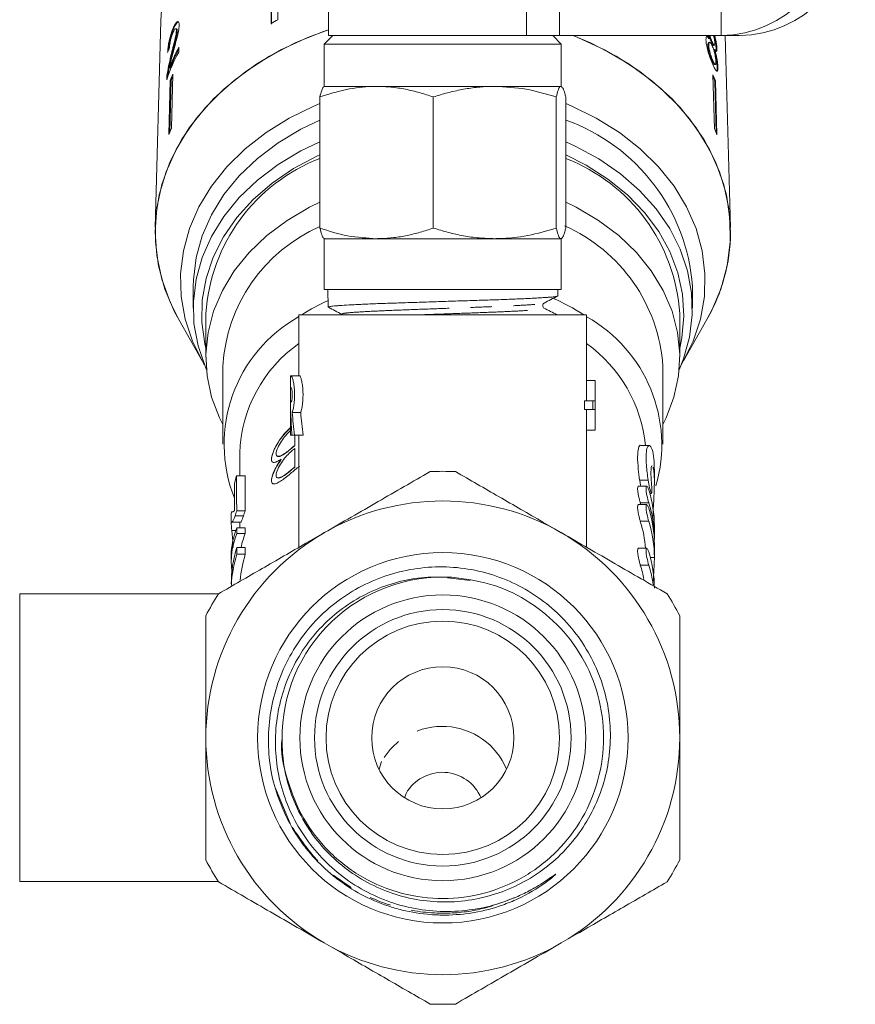
# Model space of a CAD drawing. Units: millimetres. Extents: x -44 to 641, y 4 to 330.
# Drawn here: x 345 to 394, y 210 to 268 of the extents above; entities that cross this region are included whole.
import ezdxf

# ---------------------------------------------------------------- set-up
doc = ezdxf.new("R2010")
doc.units = ezdxf.units.MM
doc.linetypes.add('PHANTOM', pattern=[12.7, 6.35, -1.27, 1.27, -1.27, 1.27, -1.27])

msp = doc.modelspace()

# ---------------------------------------------------------------- linework, layer by layer
at = {"color": 7, "linetype": 'Continuous', "lineweight": 15}
for p, q in [((359.994, 270.74), (359.942, 267.58)), ((359.972, 267.549), (360.023, 270.709)), ((360.399, 270.964), (360.347, 267.805)), ((353.463, 268.378), (353.425, 267.743)), ((363.339, 268.363), (363.339, 266.863)), ((353.425, 267.743), (353.093, 255.524)), ((354.158, 267.307), (354.206, 267.295)), ((354.362, 267.261), (354.315, 267.273)), ((354.348, 267.143), (354.396, 267.131)), ((363.589, 266.863), (363.089, 266.363)), ((363.339, 266.863), (375.031, 266.863)), ((376.975, 266.863), (375.031, 266.863)), ((377.089, 266.363), (376.589, 266.863)), ((376.975, 266.863), (386.539, 266.863)), ((385.803, 266.863), (385.862, 266.697)), ((385.862, 266.697), (385.814, 266.686)), ((387.618, 266.863), (386.539, 266.863)), ((387.086, 255.524), (386.778, 266.863)), ((354.484, 265.893), (354.492, 266.177)), ((363.089, 266.363), (363.089, 263.863)), ((363.089, 266.363), (377.072, 266.363)), ((377.072, 266.363), (377.089, 266.363)), ((377.089, 263.863), (377.089, 266.363)), ((385.802, 266.3), (385.754, 266.288)), ((385.845, 266.472), (385.797, 266.46)), ((386.009, 266.49), (385.961, 266.478)), ((386.089, 266.284), (386.136, 266.296)), ((386.151, 266.042), (386.104, 266.03)), ((386.235, 266.085), (386.224, 265.945)), ((386.283, 266.097), (386.235, 266.085)), ((354.027, 265.696), (354.075, 265.684)), ((386.037, 265.399), (385.989, 265.387)), ((353.934, 264.951), (353.981, 264.939)), ((386.143, 265.155), (386.191, 265.166)), ((386.343, 265.01), (386.295, 264.998)), ((353.792, 264.477), (353.84, 264.465)), ((353.831, 264.375), (353.84, 264.465)), ((353.985, 264.218), (353.902, 261.025)), ((353.953, 261.145), (354.032, 264.206)), ((353.985, 264.218), (354.032, 264.206)), ((354.14, 264.582), (354.057, 261.389)), ((386.052, 264.554), (386.135, 261.361)), ((386.206, 264.189), (386.158, 264.178)), ((386.206, 264.189), (386.289, 260.996)), ((363.089, 263.863), (363.072, 263.854)), ((366.177, 263.863), (363.089, 263.863)), ((373.16, 263.863), (366.177, 263.863)), ((377.072, 263.863), (373.16, 263.863)), ((377.089, 263.863), (377.072, 263.863)), ((377.106, 263.854), (377.089, 263.863)), ((386.238, 261.117), (386.158, 264.178)), ((362.826, 255.489), (362.826, 263.238)), ((369.528, 255.489), (369.528, 263.238)), ((376.792, 255.489), (376.792, 263.238)), ((377.353, 255.489), (377.353, 263.238)), ((363.072, 254.873), (363.089, 254.863)), ((363.089, 254.863), (363.089, 251.863)), ((366.177, 254.863), (363.089, 254.863)), ((373.16, 254.863), (366.177, 254.863)), ((377.072, 254.863), (373.16, 254.863)), ((377.089, 254.863), (377.072, 254.863)), ((377.089, 254.863), (377.106, 254.873)), ((377.089, 251.863), (377.089, 254.863)), ((355.339, 252.039), (355.339, 250.753)), ((384.839, 250.753), (384.839, 252.039)), ((363.089, 251.863), (377.089, 251.863)), ((363.287, 251.863), (363.321, 250.817)), ((376.879, 251.483), (376.891, 251.863)), ((356.089, 250.432), (356.089, 247.861)), ((361.589, 250.363), (361.589, 246.748)), ((361.589, 250.363), (378.589, 250.363)), ((376.042, 250.758), (376.045, 250.763)), ((378.589, 246.49), (378.589, 250.363)), ((384.089, 247.861), (384.089, 250.432)), ((354.488, 250.08), (355.865, 247.644)), ((384.314, 247.644), (385.69, 250.08)), ((357.089, 247.322), (357.089, 242.719)), ((383.089, 242.719), (383.089, 247.322)), ((361.089, 246.748), (361.089, 243.251)), ((361.089, 246.748), (361.136, 246.748)), ((361.136, 246.748), (361.636, 246.748)), ((378.584, 245.279), (378.584, 246.49)), ((379.084, 246.49), (378.584, 246.49)), ((379.084, 246.49), (379.084, 245.279)), ((379.089, 246.49), (379.084, 246.49)), ((379.089, 243.548), (379.089, 246.49)), ((361.091, 245.209), (361.091, 246.049)), ((361.091, 246.049), (361.136, 246.049)), ((361.136, 245.209), (361.091, 245.209)), ((378.453, 244.76), (378.453, 245.279)), ((378.953, 245.279), (378.453, 245.279)), ((378.953, 245.279), (378.953, 244.76)), ((379.084, 245.279), (378.953, 245.279)), ((361.109, 244.51), (361.091, 244.51)), ((361.091, 244.51), (361.091, 243.251)), ((361.193, 244.597), (361.693, 244.597)), ((378.953, 244.76), (378.453, 244.76)), ((378.584, 243.548), (378.584, 244.76)), ((378.953, 244.76), (379.084, 244.76)), ((379.084, 244.76), (379.084, 243.548)), ((361.091, 243.251), (361.089, 243.251)), ((361.091, 243.251), (361.178, 243.251)), ((361.33, 243.251), (361.178, 243.251)), ((361.33, 243.251), (361.83, 243.251)), ((361.346, 243.251), (361.346, 242.646)), ((361.589, 243.251), (361.589, 236.631)), ((379.084, 243.548), (378.584, 243.548)), ((378.589, 236.622), (378.589, 243.548)), ((379.084, 243.548), (379.089, 243.548)), ((358.089, 242.179), (358.089, 240.856)), ((360.244, 242.149), (360.244, 242.134)), ((361.346, 242.631), (361.346, 242.646)), ((361.346, 242.464), (361.346, 241.376)), ((382.287, 242.638), (381.784, 242.638)), ((360.543, 241.813), (360.543, 241.829)), ((361.346, 241.361), (361.346, 241.376)), ((382.589, 240.452), (382.589, 241.232)), ((357.905, 240.856), (358.405, 240.856)), ((360.244, 240.879), (360.244, 240.864)), ((382.142, 240.237), (381.642, 240.237)), ((382.325, 239.804), (382.424, 239.804)), ((357.912, 238.777), (358.412, 238.777)), ((382.142, 239.144), (381.642, 239.144)), ((357.589, 238.519), (357.589, 238.027)), ((357.633, 238.108), (358.133, 238.108)), ((357.815, 238.476), (358.315, 238.476)), ((358.089, 238.019), (358.089, 237.768)), ((357.621, 237.619), (357.858, 237.619)), ((357.915, 237.768), (358.415, 237.768)), ((357.916, 237.431), (358.416, 237.431)), ((382.589, 237.113), (382.589, 237.884)), ((357.919, 236.616), (358.419, 236.616)), ((382.142, 236.562), (381.642, 236.562)), ((382.589, 236.02), (382.589, 236.792)), ((357.589, 236.129), (357.589, 235.789)), ((357.92, 236.208), (358.42, 236.208)), ((370.361, 234.826), (371.715, 234.654)), ((356.83, 233.863), (345.089, 233.863)), ((345.089, 233.863), (345.089, 225.363)), ((345.089, 225.363), (345.089, 216.863)), ((367.919, 222.074), (367.833, 221.821)), ((345.089, 216.863), (356.83, 216.863))]:
    msp.add_line(p, q, dxfattribs=at)
at = {"color": 8, "linetype": 'PHANTOM', "lineweight": 0}
for p, q in [((375.031, 266.863), (375.031, 268.363)), ((376.975, 268.363), (376.975, 266.863)), ((386.539, 266.863), (386.539, 268.363)), ((361.09, 242.415), (361.09, 242.43)), ((361.09, 241.145), (361.09, 241.161)), ((382.22, 240.596), (381.72, 240.596)), ((382.26, 239.251), (381.76, 239.251)), ((382.26, 238.158), (381.76, 238.158)), ((382.589, 236.02), (382.354, 236.02)), ((382.26, 235.576), (381.76, 235.576)), ((366.47, 223.957), (366.321, 223.509)), ((361.063, 220.308), (360.182, 222.417))]:
    msp.add_line(p, q, dxfattribs=at)
at = {"color": 7, "linetype": 'Continuous', "lineweight": 15, "flags": 128}
for points in [[(363.339, 267.205), (362.144, 266.766), (360.566, 266.04), (359.099, 265.188), (357.761, 264.22), (356.568, 263.146), (355.533, 261.98), (354.669, 260.735), (353.986, 259.426), (353.491, 258.067), (353.191, 256.676), (353.089, 255.268), (353.187, 253.86), (353.483, 252.468), (353.973, 251.109), (354.488, 250.08)], [(363.339, 267.205), (362.983, 267.083), (361.362, 266.429), (359.843, 265.644), (358.442, 264.739), (357.177, 263.724), (356.062, 262.61), (355.11, 261.411), (354.332, 260.141), (353.737, 258.813), (353.332, 257.444), (353.121, 256.05), (353.108, 254.647), (353.292, 253.25), (353.67, 251.877), (354.24, 250.543), (354.488, 250.08)], [(387.089, 255.238), (386.992, 256.646), (386.696, 258.038), (386.206, 259.397), (385.526, 260.707), (384.666, 261.954), (383.635, 263.122), (382.445, 264.198), (381.11, 265.169), (379.646, 266.023), (378.07, 266.752), (377.789, 266.863)], [(385.69, 250.08), (385.939, 250.543), (386.508, 251.877), (386.887, 253.25), (387.071, 254.647), (387.057, 256.05), (386.847, 257.444), (386.442, 258.813), (385.847, 260.141), (385.068, 261.411), (384.116, 262.61), (383.001, 263.724), (381.736, 264.739), (380.336, 265.644), (378.817, 266.429), (377.839, 266.844)], [(362.826, 262.85), (362.503, 262.715), (361.019, 261.989), (359.652, 261.139), (358.42, 260.175), (357.338, 259.111), (356.421, 257.96), (355.68, 256.736), (355.126, 255.456), (354.764, 254.136), (354.6, 252.793), (354.636, 251.445), (354.871, 250.108), (355.302, 248.801), (355.925, 247.539), (355.998, 247.414)], [(384.181, 247.414), (384.254, 247.539), (384.876, 248.801), (385.308, 250.108), (385.543, 251.445), (385.579, 252.793), (385.415, 254.136), (385.053, 255.456), (384.498, 256.736), (383.758, 257.96), (382.84, 259.111), (381.759, 260.175), (380.526, 261.139), (379.16, 261.989), (377.676, 262.715), (377.353, 262.85)], [(362.826, 261.873), (361.706, 261.336), (360.354, 260.527), (359.133, 259.604), (358.061, 258.579), (357.151, 257.465), (356.416, 256.277), (355.866, 255.033), (355.509, 253.748), (355.349, 252.439), (355.339, 252.039)], [(356.123, 247.12), (356.059, 247.268), (355.625, 248.539), (355.388, 249.84), (355.349, 251.154), (355.509, 252.462), (355.866, 253.747), (356.416, 254.992), (357.151, 256.179), (358.061, 257.293), (359.133, 258.319), (360.354, 259.242), (361.706, 260.05), (362.826, 260.588)], [(377.353, 260.588), (377.912, 260.332), (379.311, 259.572), (380.585, 258.692), (381.717, 257.705), (382.692, 256.624), (383.497, 255.464), (384.12, 254.239), (384.553, 252.968), (384.791, 251.667), (384.83, 250.353), (384.67, 249.045), (384.312, 247.76), (384.056, 247.12)], [(362.826, 259.824), (362.646, 259.74), (361.261, 259.001), (360, 258.141), (358.88, 257.172), (357.918, 256.109), (357.127, 254.967), (356.518, 253.761), (356.099, 252.508), (355.877, 251.226), (355.854, 249.932), (356.031, 248.646), (356.089, 248.396)], [(384.089, 248.396), (384.215, 248.995), (384.338, 250.285), (384.261, 251.577), (383.985, 252.853), (383.513, 254.095), (382.854, 255.285), (382.015, 256.408), (381.008, 257.446), (379.849, 258.386), (378.552, 259.215), (377.353, 259.824)], [(362.826, 257.029), (362.213, 256.727), (360.889, 255.945), (359.697, 255.047), (358.652, 254.046), (357.771, 252.957), (357.066, 251.796), (356.546, 250.579), (356.22, 249.322), (356.091, 248.045), (356.163, 246.765), (356.432, 245.501), (356.897, 244.271), (357.089, 243.88)], [(383.089, 243.88), (383.282, 244.271), (383.746, 245.501), (384.016, 246.765), (384.087, 248.045), (383.959, 249.322), (383.632, 250.579), (383.113, 251.796), (382.408, 252.957), (381.526, 254.046), (380.482, 255.047), (379.29, 255.945), (377.966, 256.727), (377.353, 257.029)]]:
    msp.add_lwpolyline(points, dxfattribs=at)
at = {"color": 7, "linetype": 'Continuous', "lineweight": 15}
for radius in [10.943, 8.446, 7.58, 6.9, 4.2]:
    msp.add_circle((370.089, 225.363), radius, dxfattribs=at)
for centre, radius, start, end in [((386.381, 273.863), 7.002, 271.29248, 88.70752), ((387.46, 273.863), 7.002, 271.29248, 88.70752), ((368.674, 252.329), 17.574, 118.28402, 119.79381), ((364.238, 261.001), 11.035, 152.02969, 159.02677), ((364.236, 261.01), 10.982, 152.65233, 159.03629), ((364.137, 260.762), 10.932, 152.0049, 161.41666), ((364.104, 260.124), 10.916, 155.89505, 157.97248), ((364.095, 260.136), 10.855, 156.57585, 157.97706), ((376.088, 260.13), 10.901, 21.86277, 23.94208), ((376.097, 260.142), 10.841, 21.85819, 23.25482), ((373.567, 251.224), 11.302, 4.13439, 70.42678), ((364.073, 256.909), 10.973, 155.9004, 157.96713), ((376.12, 256.915), 10.958, 21.86813, 23.93673), ((366.612, 249.759), 10.544, 111.04488, 176.34221), ((373.567, 249.759), 10.544, 3.65779, 68.95512), ((366.717, 246.756), 9.645, 113.79809, 176.63818), ((373.361, 246.692), 9.748, 3.70153, 66.32075), ((376.581, 255.319), 10.509, 330.09521, 359.55654), ((369.036, 238.953), 13.534, 115.03997, 122.53186), ((371.103, 238.886), 13.612, 57.47937, 66.27508), ((365.818, 242.709), 8.649, 119.26632, 201.58624), ((374.317, 242.665), 8.708, 343.93386, 60.6207), ((366.339, 241.918), 8.253, 125.13008, 178.18594), ((373.572, 241.746), 8.549, 5.98854, 54.06392), ((368.086, 234.374), 10.67, 129.17138, 130.96855), ((368.086, 234.359), 10.67, 129.17138, 130.96855), ((368.086, 234.192), 10.67, 129.17138, 130.96855), ((368.178, 232.812), 10.814, 127.27635, 130.95632), ((368.086, 233.104), 10.67, 129.17138, 130.96855), ((368.086, 233.089), 10.67, 129.17138, 130.96855), ((370.089, 225.363), 15.75, 87.26604, 92.73396), ((370.089, 225.363), 14, 60, 120), ((370.089, 225.363), 14, 120, 180), ((370.089, 225.363), 14, 0, 60), ((370.089, 225.363), 9.5, 86.82136, 180.60416), ((370.089, 225.363), 15.75, 147.26604, 152.73396), ((370.089, 225.363), 15.75, 27.26604, 32.73396), ((370.089, 225.363), 14, 180, 240), ((370.089, 225.363), 14, 300, 0), ((370.07, 220.849), 2.475, 23.11105, 150.34285), ((370.089, 225.363), 15.75, 207.26604, 212.73396), ((370.089, 225.363), 15.75, 327.26604, 332.73396), ((370.089, 225.363), 14, 240, 300), ((370.089, 225.363), 15.75, 267.26604, 272.73396)]:
    msp.add_arc(centre, radius, start, end, dxfattribs=at)
at = {"color": 8, "linetype": 'PHANTOM', "lineweight": 0}
msp.add_arc((370.054, 221.913), 4.126, 22.7688, 150.29439, dxfattribs=at)
at = {"color": 7, "linetype": 'Continuous', "lineweight": 15}
for centre, major_axis, ratio, start_param, end_param in [((370.098, 262.589), (16.795, -0.665), 0.70438, 2.891036, 2.917499), ((369.589, 245.65), (0, 16.682), 0.509525, 1.639212, 1.715133), ((369.589, 247.191), (0, 16.682), 0.509525, 1.726921, 1.809244), ((370.089, 247.191), (0, 16.682), 0.509525, 1.726921, 1.809244), ((369.589, 238.747), (12, 0), 0.771651, 2.911789, 2.966327), ((369.589, 392.965), (0, 875.173), 0.013712, 1.746062, 1.747868), ((369.589, 440.209), (0, 875.173), 0.013712, 1.8006, 1.803041), ((370.089, 440.209), (0, 875.173), 0.013712, 1.8006, 1.803041), ((370.589, 237.884), (12, 0), 0.766029, 0, 0.234763), ((370.089, 237.113), (12, 0), 0.766029, 0.222799, 0.23476), ((370.589, 237.113), (12, 0), 0.766029, 6.265703, 6.517945), ((370.589, 236.792), (12, 0), 0.766029, 6.283185, 6.517944), ((370.089, 236.02), (12, 0), 0.766029, 0.058939, 0.234757), ((370.589, 236.02), (12, 0), 0.766029, 6.283183, 6.517942), ((369.589, 235.789), (12, 0), 0.590783, 2.907768, 3.222848), ((369.589, 236.129), (12, 0), 0.590783, 2.908163, 3.141593), ((369.589, 440.209), (0, 875.173), 0.013712, 1.804226, 1.804621), ((370.089, 235.789), (12, 0), 0.590783, 2.907768, 3.024656), ((370.089, 440.209), (0, 875.173), 0.013712, 1.804226, 1.804621), ((369.589, 234.462), (12, 0), 0.771651, 2.90681, 3.141593), ((369.589, 440.209), (0, 875.173), 0.013712, 1.805579, 1.806058), ((370.089, 440.209), (0, 875.173), 0.013712, 1.805579, 1.806058), ((370.589, 234.209), (12, 0), 0.766029, 6.283177, 6.517936), ((369.589, 234.05), (12, 0), 0.771651, 2.906331, 3.106393), ((370.089, 234.05), (12, 0), 0.771651, 2.906331, 3.074202), ((370.089, 233.438), (12, 0), 0.766029, 0.140151, 0.234748), ((370.589, 233.438), (12, 0), 0.766029, 0.105365, 0.234748)]:
    msp.add_ellipse(centre, major_axis=major_axis, ratio=ratio, start_param=start_param, end_param=end_param, dxfattribs=at)
for points, knots in [([(354.509, 267.463), (354.508, 267.527), (354.505, 267.655), (354.446, 267.711), (354.364, 267.672), (354.263, 267.534), (354.194, 267.384), (354.158, 267.307)], [0, 0, 0, 0, 0.203954, 0.409818, 0.593649, 0.791425, 1, 1, 1, 1]), ([(354.206, 267.295), (354.258, 267.404), (354.345, 267.586), (354.446, 267.691), (354.479, 267.675), (354.49, 267.67)], [0, 0, 0, 0, 0.50026, 0.827531, 1, 1, 1, 1]), ([(354.158, 267.307), (354.11, 267.186), (354.029, 266.983), (353.934, 266.627), (353.87, 266.298), (353.839, 266.044), (353.831, 265.911), (353.828, 265.867)], [0, 0, 0, 0, 0.281424, 0.473968, 0.667284, 0.887458, 1, 1, 1, 1]), ([(353.893, 266.036), (353.898, 266.094), (353.909, 266.23), (353.958, 266.505), (354.036, 266.828), (354.123, 267.095), (354.184, 267.242), (354.206, 267.295)], [0, 0, 0, 0, 0.158034, 0.371866, 0.585923, 0.852111, 1, 1, 1, 1]), ([(354.348, 267.143), (354.343, 267.078), (354.329, 266.926), (354.249, 266.574), (354.142, 266.157), (354.066, 265.85), (354.027, 265.696)], [0, 0, 0, 0, 0.166527, 0.394213, 0.6957558, 1, 1, 1, 1]), ([(354.075, 265.684), (354.107, 265.811), (354.17, 266.066), (354.271, 266.465), (354.357, 266.819), (354.392, 267.043), (354.395, 267.115), (354.396, 267.131)], [0, 0, 0, 0, 0.251062, 0.502246, 0.792612, 0.95452, 1, 1, 1, 1]), ([(354.148, 267.044), (354.178, 267.107), (354.228, 267.214), (354.292, 267.279), (354.334, 267.275), (354.349, 267.214), (354.349, 267.158), (354.348, 267.143)], [0, 0, 0, 0, 0.289918, 0.501304, 0.712309, 0.918019, 1, 1, 1, 1]), ([(354.152, 265.865), (354.19, 266.008), (354.267, 266.295), (354.381, 266.721), (354.482, 267.144), (354.5, 267.358), (354.509, 267.463)], [0, 0, 0, 0, 0.2511487, 0.5027046, 0.755767, 1, 1, 1, 1]), ([(354.396, 267.131), (354.396, 267.169), (354.395, 267.241), (354.372, 267.252), (354.361, 267.257)], [0, 0, 0, 0, 0.540531, 1, 1, 1, 1]), ([(353.944, 266.167), (353.947, 266.225), (353.953, 266.326), (353.985, 266.52), (354.029, 266.704), (354.084, 266.887), (354.126, 266.99), (354.148, 267.044)], [0, 0, 0, 0, 0.243075, 0.424299, 0.605498, 0.791159, 1, 1, 1, 1]), ([(385.862, 266.697), (385.826, 266.748), (385.761, 266.841), (385.687, 266.858), (385.642, 266.784), (385.641, 266.669), (385.64, 266.607)], [0, 0, 0, 0, 0.274872, 0.504275, 0.733919, 1, 1, 1, 1]), ([(385.64, 266.607), (385.646, 266.518), (385.658, 266.339), (385.739, 265.992), (385.843, 265.65), (385.949, 265.366), (386.014, 265.215), (386.042, 265.15)], [0, 0, 0, 0, 0.223626, 0.449552, 0.645456, 0.847721, 1, 1, 1, 1]), ([(385.677, 266.826), (385.693, 266.821), (385.733, 266.808), (385.784, 266.731), (385.814, 266.686)], [0, 0, 0, 0, 0.416799, 1, 1, 1, 1]), ([(385.825, 266.863), (385.839, 266.815), (385.865, 266.721), (385.914, 266.588), (385.945, 266.515), (385.961, 266.478)], [0, 0, 0, 0, 0.3373, 0.665177, 1, 1, 1, 1]), ([(386.009, 266.49), (385.986, 266.545), (385.946, 266.64), (385.898, 266.777), (385.882, 266.845), (385.877, 266.863)], [0, 0, 0, 0, 0.501172, 0.863931, 1, 1, 1, 1]), ([(386.079, 266.863), (386.086, 266.841), (386.108, 266.771), (386.135, 266.643), (386.156, 266.508), (386.159, 266.442), (386.161, 266.412)], [0, 0, 0, 0, 0.13711, 0.438328, 0.747794, 1, 1, 1, 1]), ([(386.103, 266.863), (386.119, 266.806), (386.161, 266.653), (386.208, 266.397), (386.231, 266.197), (386.234, 266.108), (386.235, 266.085)], [0, 0, 0, 0, 0.20391, 0.54075, 0.883359, 1, 1, 1, 1]), ([(386.283, 266.097), (386.279, 266.167), (386.271, 266.308), (386.223, 266.584), (386.183, 266.778), (386.157, 266.862), (386.157, 266.863)], [0, 0, 0, 0, 0.339994, 0.683134, 0.995211, 1, 1, 1, 1]), ([(385.799, 266.453), (385.793, 266.453), (385.771, 266.454), (385.755, 266.394), (385.754, 266.32), (385.754, 266.288)], [0, 0, 0, 0, 0.179179, 0.646885, 1, 1, 1, 1]), ([(385.754, 266.288), (385.759, 266.224), (385.766, 266.118), (385.802, 265.93), (385.856, 265.738), (385.922, 265.548), (385.968, 265.438), (385.989, 265.387)], [0, 0, 0, 0, 0.256794, 0.424862, 0.594349, 0.815256, 1, 1, 1, 1]), ([(385.802, 266.3), (385.804, 266.357), (385.807, 266.454), (385.852, 266.483), (385.905, 266.446), (385.962, 266.355), (385.996, 266.28), (386.011, 266.248)], [0, 0, 0, 0, 0.29034, 0.488888, 0.687745, 0.866801, 1, 1, 1, 1]), ([(386.037, 265.399), (386.003, 265.482), (385.948, 265.615), (385.88, 265.828), (385.834, 266.015), (385.809, 266.173), (385.804, 266.263), (385.802, 266.3)], [0, 0, 0, 0, 0.292081, 0.474493, 0.626184, 0.844967, 1, 1, 1, 1]), ([(385.961, 266.478), (385.985, 266.426), (386.025, 266.34), (386.068, 266.282), (386.082, 266.287), (386.087, 266.289)], [0, 0, 0, 0, 0.481436, 0.798781, 1, 1, 1, 1]), ([(386.161, 266.412), (386.159, 266.373), (386.157, 266.299), (386.126, 266.287), (386.08, 266.34), (386.039, 266.423), (386.013, 266.48), (386.009, 266.49)], [0, 0, 0, 0, 0.265989, 0.497901, 0.696911, 0.94914, 1, 1, 1, 1]), ([(386.011, 266.248), (386.042, 266.172), (386.094, 266.045), (386.154, 265.824), (386.194, 265.631), (386.218, 265.462), (386.222, 265.376), (386.224, 265.337)], [0, 0, 0, 0, 0.274511, 0.457035, 0.638999, 0.838157, 1, 1, 1, 1]), ([(386.104, 266.03), (386.14, 265.907), (386.201, 265.697), (386.26, 265.386), (386.288, 265.16), (386.293, 265.048), (386.295, 264.998)], [0, 0, 0, 0, 0.33515, 0.573577, 0.811702, 1, 1, 1, 1]), ([(386.151, 266.042), (386.179, 265.997), (386.226, 265.924), (386.267, 265.929), (386.283, 265.994), (386.283, 266.067), (386.283, 266.097)], [0, 0, 0, 0, 0.35796, 0.59635, 0.834994, 1, 1, 1, 1]), ([(386.343, 265.01), (386.337, 265.109), (386.327, 265.275), (386.273, 265.589), (386.214, 265.837), (386.17, 265.982), (386.151, 266.042)], [0, 0, 0, 0, 0.353798, 0.592832, 0.831751, 1, 1, 1, 1]), ([(354.027, 265.696), (354.002, 265.592), (353.951, 265.383), (353.86, 264.962), (353.819, 264.67), (353.792, 264.477)], [0, 0, 0, 0, 0.251455, 0.503099, 1, 1, 1, 1]), ([(353.84, 264.465), (353.866, 264.651), (353.906, 264.938), (353.996, 265.359), (354.048, 265.575), (354.075, 265.684)], [0, 0, 0, 0, 0.478683, 0.737894, 1, 1, 1, 1]), ([(353.934, 264.951), (353.949, 265.027), (353.978, 265.178), (354.053, 265.485), (354.112, 265.713), (354.152, 265.865)], [0, 0, 0, 0, 0.25129, 0.502529, 1, 1, 1, 1]), ([(385.989, 265.387), (386.02, 265.323), (386.07, 265.215), (386.12, 265.152), (386.136, 265.159), (386.141, 265.162)], [0, 0, 0, 0, 0.4950542, 0.8276033, 1, 1, 1, 1]), ([(386.224, 265.337), (386.223, 265.282), (386.222, 265.188), (386.188, 265.155), (386.142, 265.192), (386.089, 265.285), (386.053, 265.364), (386.037, 265.399)], [0, 0, 0, 0, 0.27493, 0.472603, 0.67077, 0.854215, 1, 1, 1, 1]), ([(386.042, 265.15), (386.095, 265.037), (386.182, 264.848), (386.272, 264.747), (386.326, 264.762), (386.344, 264.872), (386.343, 264.976), (386.343, 265.01)], [0, 0, 0, 0, 0.29469, 0.494949, 0.694859, 0.901792, 1, 1, 1, 1]), ([(386.295, 264.998), (386.296, 264.921), (386.297, 264.801), (386.269, 264.781), (386.259, 264.774)], [0, 0, 0, 0, 0.639968, 1, 1, 1, 1]), ([(353.792, 264.477), (353.79, 264.455), (353.785, 264.411), (353.778, 264.331), (353.776, 264.28), (353.775, 264.246)], [0, 0, 0, 0, 0.250648, 0.501611, 1, 1, 1, 1]), ([(366.177, 263.863), (366.098, 263.863), (365.496, 263.857), (364.362, 263.72), (363.341, 263.4), (362.826, 263.238)], [0, 0, 0, 0, 0.07008, 0.530779, 1, 1, 1, 1]), ([(362.826, 263.238), (362.861, 263.374), (362.933, 263.646), (363.027, 263.837), (363.085, 263.856), (363.106, 263.863)], [0, 0, 0, 0, 0.387541, 0.778913, 1, 1, 1, 1]), ([(369.528, 263.238), (369.258, 263.327), (368.716, 263.507), (367.884, 263.703), (367.036, 263.838), (366.464, 263.855), (366.177, 263.863)], [0, 0, 0, 0, 0.247269, 0.495363, 0.746874, 1, 1, 1, 1]), ([(373.16, 263.863), (373.074, 263.863), (372.706, 263.86), (372.054, 263.813), (371.207, 263.683), (370.363, 263.493), (369.807, 263.323), (369.528, 263.238)], [0, 0, 0, 0, 0.070046, 0.299805, 0.530826, 0.765023, 1, 1, 1, 1]), ([(376.792, 263.238), (376.202, 263.413), (375.012, 263.766), (373.781, 263.831), (373.16, 263.863)], [0, 0, 0, 0, 0.495458, 1, 1, 1, 1]), ([(377.072, 263.863), (377.051, 263.856), (376.994, 263.837), (376.899, 263.647), (376.828, 263.375), (376.792, 263.238)], [0, 0, 0, 0, 0.221087, 0.60826, 1, 1, 1, 1]), ([(377.353, 263.238), (377.335, 263.31), (377.28, 263.526), (377.187, 263.796), (377.111, 263.841), (377.072, 263.863)], [0, 0, 0, 0, 0.197285, 0.595925, 1, 1, 1, 1]), ([(362.826, 255.489), (363.37, 255.314), (364.468, 254.961), (365.604, 254.896), (366.177, 254.863)], [0, 0, 0, 0, 0.495458, 1, 1, 1, 1]), ([(363.106, 254.863), (363.085, 254.87), (363.028, 254.89), (362.933, 255.08), (362.862, 255.352), (362.826, 255.489)], [0, 0, 0, 0, 0.221087, 0.60826, 1, 1, 1, 1]), ([(366.177, 254.863), (366.256, 254.864), (366.596, 254.867), (367.198, 254.914), (367.979, 255.043), (368.758, 255.234), (369.271, 255.404), (369.528, 255.489)], [0, 0, 0, 0, 0.070046, 0.299805, 0.530826, 0.765023, 1, 1, 1, 1]), ([(369.528, 255.489), (369.821, 255.399), (370.409, 255.22), (371.31, 255.024), (372.229, 254.889), (372.849, 254.872), (373.16, 254.863)], [0, 0, 0, 0, 0.247269, 0.495363, 0.746874, 1, 1, 1, 1]), ([(373.16, 254.863), (373.246, 254.864), (373.898, 254.87), (375.127, 255.006), (376.234, 255.327), (376.792, 255.489)], [0, 0, 0, 0, 0.0700803, 0.5307794, 1, 1, 1, 1]), ([(376.792, 255.489), (376.827, 255.353), (376.899, 255.081), (376.993, 254.89), (377.051, 254.87), (377.072, 254.863)], [0, 0, 0, 0, 0.387541, 0.778913, 1, 1, 1, 1]), ([(377.072, 254.863), (377.11, 254.885), (377.187, 254.929), (377.28, 255.199), (377.335, 255.417), (377.353, 255.489)], [0, 0, 0, 0, 0.398264, 0.802716, 1, 1, 1, 1]), ([(376.865, 251.47), (376.864, 251.469), (376.859, 251.462), (376.804, 251.449), (376.698, 251.431), (376.538, 251.415), (376.333, 251.398), (376.085, 251.381), (375.795, 251.364), (375.461, 251.346), (375.09, 251.327), (374.685, 251.307), (374.25, 251.288), (373.78, 251.269), (373.284, 251.252), (372.769, 251.235), (372.236, 251.219), (371.682, 251.202), (371.117, 251.184), (370.55, 251.166), (369.981, 251.147), (369.406, 251.128), (368.837, 251.108), (368.282, 251.09), (367.74, 251.072), (367.209, 251.056), (366.7, 251.039), (366.219, 251.022), (365.765, 251.005), (365.338, 250.986), (364.93, 250.966), (364.449, 250.94), (364.061, 250.914), (363.768, 250.892), (363.59, 250.876), (363.451, 250.86), (363.363, 250.843), (363.316, 250.828), (363.328, 250.82), (363.331, 250.817)], [0, 0, 0, 0, 0.003856, 0.030773, 0.057877, 0.08557, 0.113467, 0.140387, 0.167495, 0.195193, 0.223096, 0.249987, 0.277064, 0.304729, 0.332598, 0.359501, 0.386592, 0.414272, 0.442157, 0.469036, 0.496102, 0.523756, 0.551614, 0.578487, 0.605547, 0.633195, 0.661047, 0.687921, 0.714982, 0.742632, 0.770487, 0.80081, 0.85489, 0.879757, 0.906713, 0.933858, 0.961295, 0.989133, 1, 1, 1, 1]), ([(376.077, 251.057), (376.211, 251.127), (376.478, 251.267), (376.746, 251.407), (376.88, 251.476)], [0, 0, 0, 0, 0.4999275, 1, 1, 1, 1]), ([(363.328, 250.807), (363.461, 250.737), (363.729, 250.598), (363.996, 250.458), (364.129, 250.388)], [0, 0, 0, 0, 0.500078, 1, 1, 1, 1]), ([(376.074, 250.76), (376.053, 250.775), (376.011, 250.805), (375.979, 250.909), (376.013, 251.013), (376.056, 251.043), (376.077, 251.057)], [0, 0, 0, 0, 0.246463, 0.499586, 0.752975, 1, 1, 1, 1]), ([(376.835, 250.362), (376.707, 250.429), (376.451, 250.562), (376.195, 250.696), (376.067, 250.763)], [0, 0, 0, 0, 0.500092, 1, 1, 1, 1]), ([(361.136, 246.748), (361.151, 246.736), (361.181, 246.71), (361.24, 246.516), (361.294, 246.229), (361.329, 245.871), (361.333, 245.491), (361.307, 245.132), (361.259, 244.826), (361.217, 244.665), (361.196, 244.606), (361.193, 244.597)], [0, 0, 0, 0, 0.1237495, 0.2474507, 0.3721701, 0.4960367, 0.6168965, 0.7357073, 0.8556068, 0.9784865, 1, 1, 1, 1]), ([(361.693, 244.597), (361.695, 244.604), (361.716, 244.662), (361.758, 244.822), (361.808, 245.136), (361.833, 245.505), (361.828, 245.883), (361.794, 246.229), (361.741, 246.512), (361.683, 246.701), (361.65, 246.748), (361.636, 246.748), (361.636, 246.748)], [0, 0, 0, 0, 0.0174763, 0.1413379, 0.2661073, 0.3891575, 0.5091138, 0.6279219, 0.7486857, 0.8723951, 0.9971502, 1, 1, 1, 1]), ([(361.136, 246.049), (361.141, 246.044), (361.152, 246.035), (361.168, 245.961), (361.182, 245.854), (361.19, 245.72), (361.191, 245.577), (361.185, 245.441), (361.173, 245.325), (361.157, 245.243), (361.144, 245.212), (361.138, 245.21), (361.136, 245.209)], [0, 0, 0, 0, 0.108254, 0.216504, 0.324767, 0.432295, 0.53868, 0.644398, 0.750466, 0.8576, 0.965684, 1, 1, 1, 1]), ([(361.09, 243.685), (360.898, 243.492), (360.571, 243.165), (360.24, 242.628), (360.062, 242.246), (359.985, 242), (359.956, 241.857), (359.962, 241.814), (359.963, 241.811)], [0, 0, 0, 0, 0.374547, 0.637259, 0.78816, 0.901077, 0.990838, 1, 1, 1, 1]), ([(360.543, 241.829), (360.45, 241.768), (360.363, 241.719), (360.204, 241.65), (360.129, 241.63), (360.041, 241.647), (360.016, 241.66), (359.978, 241.709), (359.966, 241.746), (359.959, 241.841), (359.964, 241.901), (359.991, 242.033), (360.012, 242.105), (360.064, 242.251), (360.095, 242.326), (360.161, 242.472), (360.198, 242.544), (360.314, 242.759), (360.399, 242.895), (360.58, 243.153), (360.677, 243.276), (360.878, 243.503), (360.982, 243.607), (361.09, 243.7)], [0, 0, 0, 0, 0.125, 0.125, 0.25, 0.25, 0.3125, 0.3125, 0.375, 0.375, 0.4375, 0.4375, 0.5, 0.5, 0.5625, 0.5625, 0.625, 0.625, 0.75, 0.75, 0.875, 0.875, 1, 1, 1, 1]), ([(361.09, 242.43), (360.993, 242.346), (360.899, 242.272), (360.719, 242.145), (360.632, 242.091), (360.473, 242.015), (360.4, 241.992), (360.285, 242.009), (360.244, 242.054), (360.244, 242.245), (360.285, 242.38), (360.4, 242.642), (360.474, 242.772), (360.632, 243.014), (360.719, 243.129), (360.899, 243.339), (360.993, 243.434), (361.09, 243.518)], [0, 0, 0, 0, 0.125, 0.125, 0.25, 0.25, 0.375, 0.375, 0.5, 0.5, 0.625, 0.625, 0.75, 0.75, 0.875, 0.875, 1, 1, 1, 1]), ([(381.784, 242.637), (381.784, 242.638), (381.733, 242.694), (381.641, 242.495), (381.584, 242.023), (381.623, 241.332), (381.692, 240.814), (381.72, 240.596)], [0, 0, 0, 0, 0.001566, 0.276914, 0.547994, 0.809217, 1, 1, 1, 1]), ([(360.244, 242.134), (360.247, 242.102), (360.254, 242.029), (360.324, 241.976), (360.475, 241.991), (360.735, 242.127), (360.967, 242.315), (361.09, 242.415)], [0, 0, 0, 0, 0.094515, 0.213334, 0.390168, 0.677249, 1, 1, 1, 1]), ([(361.09, 241.161), (360.993, 241.076), (360.899, 241.002), (360.719, 240.875), (360.632, 240.821), (360.473, 240.746), (360.4, 240.723), (360.285, 240.74), (360.244, 240.784), (360.244, 240.975), (360.285, 241.11), (360.4, 241.372), (360.474, 241.503), (360.632, 241.745), (360.719, 241.86), (360.899, 242.069), (360.993, 242.164), (361.09, 242.249)], [0, 0, 0, 0, 0.125, 0.125, 0.25, 0.25, 0.375, 0.375, 0.5, 0.5, 0.625, 0.625, 0.75, 0.75, 0.875, 0.875, 1, 1, 1, 1]), ([(382.22, 240.596), (382.182, 240.897), (382.104, 241.499), (382.09, 242.178), (382.169, 242.588), (382.313, 242.687), (382.467, 242.45), (382.575, 241.951), (382.58, 241.449), (382.582, 241.232)], [0, 0, 0, 0, 0.1461, 0.292341, 0.435811, 0.581306, 0.732121, 0.884243, 1, 1, 1, 1]), ([(361.09, 240.979), (360.982, 240.885), (360.879, 240.801), (360.679, 240.65), (360.583, 240.583), (360.4, 240.47), (360.315, 240.425), (360.16, 240.369), (360.09, 240.357), (360.013, 240.394), (359.991, 240.416), (359.964, 240.483), (359.959, 240.529), (359.966, 240.642), (359.978, 240.708), (360.016, 240.847), (360.041, 240.921), (360.129, 241.141), (360.202, 241.289), (360.363, 241.568), (360.45, 241.701), (360.543, 241.829)], [0, 0, 0, 0, 0.125, 0.125, 0.25, 0.25, 0.375, 0.375, 0.5, 0.5, 0.5625, 0.5625, 0.625, 0.625, 0.6875, 0.6875, 0.75, 0.75, 0.875, 0.875, 1, 1, 1, 1]), ([(360.543, 241.813), (360.405, 241.607), (360.213, 241.319), (360.04, 240.912), (359.969, 240.682), (359.966, 240.579), (359.964, 240.542)], [0, 0, 0, 0, 0.496576, 0.693275, 0.891808, 1, 1, 1, 1]), ([(360.244, 240.864), (360.247, 240.832), (360.254, 240.76), (360.324, 240.706), (360.475, 240.721), (360.735, 240.857), (360.967, 241.046), (361.09, 241.145)], [0, 0, 0, 0, 0.0945147, 0.2133344, 0.390168, 0.6772489, 1, 1, 1, 1]), ([(369.338, 241.095), (368.319, 240.507), (366.265, 239.321), (364.153, 238.102), (363.089, 237.488)], [0, 0, 0, 0, 0.496088, 1, 1, 1, 1]), ([(377.089, 237.488), (376.727, 237.697), (375.496, 238.408), (373.393, 239.622), (371.695, 240.602), (370.841, 241.095)], [0, 0, 0, 0, 0.172077, 0.583637, 1, 1, 1, 1]), ([(382.458, 241.43), (382.456, 241.433), (382.435, 241.466), (382.4, 241.336), (382.381, 241.036), (382.398, 240.625), (382.424, 240.327), (382.433, 240.213)], [0, 0, 0, 0, 0.024807, 0.297636, 0.568045, 0.834594, 1, 1, 1, 1]), ([(382.509, 238.259), (382.508, 238.308), (382.506, 238.472), (382.526, 238.909), (382.559, 239.496), (382.588, 240.111), (382.593, 240.667), (382.567, 241.119), (382.53, 241.276), (382.512, 241.355)], [0, 0, 0, 0, 0.065994, 0.221316, 0.377116, 0.533805, 0.69005, 0.84501, 1, 1, 1, 1]), ([(381.72, 240.596), (381.724, 240.571), (381.733, 240.509), (381.754, 240.386), (381.774, 240.292), (381.786, 240.237)], [0, 0, 0, 0, 0.208809, 0.531993, 1, 1, 1, 1]), ([(382.433, 240.213), (382.44, 240.137), (382.444, 240.068), (382.448, 239.949), (382.448, 239.899), (382.439, 239.796), (382.422, 239.786), (382.374, 239.89), (382.341, 240), (382.274, 240.281), (382.241, 240.445), (382.22, 240.596)], [0, 0, 0, 0, 0.125, 0.125, 0.25, 0.25, 0.5, 0.5, 0.75, 0.75, 1, 1, 1, 1]), ([(381.642, 240.228), (381.636, 240.23), (381.616, 240.235), (381.601, 240.169), (381.599, 240.045), (381.616, 239.877), (381.65, 239.685), (381.694, 239.485), (381.733, 239.339), (381.755, 239.268), (381.76, 239.251)], [0, 0, 0, 0, 0.075168, 0.224146, 0.367584, 0.508393, 0.650936, 0.798326, 0.950863, 1, 1, 1, 1]), ([(382.26, 239.251), (382.223, 239.371), (382.182, 239.529), (382.12, 239.84), (382.1, 239.994), (382.1, 240.147), (382.105, 240.186), (382.123, 240.233), (382.136, 240.242), (382.183, 240.219), (382.223, 240.143), (382.26, 240.023)], [0, 0, 0, 0, 0.25, 0.25, 0.5, 0.5, 0.625, 0.625, 0.75, 0.75, 1, 1, 1, 1]), ([(357.647, 238.723), (357.635, 238.717), (357.611, 238.704), (357.591, 238.674), (357.592, 238.558), (357.593, 238.519)], [0, 0, 0, 0, 0.397997, 0.796647, 1, 1, 1, 1]), ([(357.777, 238.806), (357.761, 238.779), (357.746, 238.754), (357.72, 238.731), (357.709, 238.729), (357.679, 238.722), (357.662, 238.722), (357.647, 238.723)], [0, 0, 0, 0, 0.25, 0.25, 0.5, 0.5, 1, 1, 1, 1]), ([(357.815, 238.476), (357.829, 238.517), (357.844, 238.561), (357.877, 238.663), (357.894, 238.719), (357.912, 238.777)], [0, 0, 0, 0, 0.5, 0.5, 1, 1, 1, 1]), ([(358.412, 238.777), (358.394, 238.719), (358.377, 238.663), (358.344, 238.562), (358.329, 238.517), (358.315, 238.476)], [0, 0, 0, 0, 0.5, 0.5, 1, 1, 1, 1]), ([(381.642, 239.135), (381.636, 239.137), (381.616, 239.142), (381.601, 239.076), (381.599, 238.953), (381.616, 238.784), (381.65, 238.592), (381.694, 238.392), (381.733, 238.246), (381.755, 238.176), (381.76, 238.158)], [0, 0, 0, 0, 0.075168, 0.224145, 0.367583, 0.508393, 0.650936, 0.798326, 0.950863, 1, 1, 1, 1]), ([(382.26, 238.158), (382.223, 238.278), (382.182, 238.436), (382.12, 238.748), (382.1, 238.901), (382.1, 239.054), (382.105, 239.094), (382.123, 239.141), (382.136, 239.149), (382.183, 239.127), (382.223, 239.05), (382.26, 238.93)], [0, 0, 0, 0, 0.25, 0.25, 0.5, 0.5, 0.625, 0.625, 0.75, 0.75, 1, 1, 1, 1]), ([(357.621, 237.619), (357.619, 237.648), (357.616, 237.676), (357.611, 237.726), (357.609, 237.749), (357.603, 237.815), (357.6, 237.853), (357.593, 237.948), (357.59, 237.989), (357.59, 238.016)], [0, 0, 0, 0, 0.125, 0.125, 0.25, 0.25, 0.5, 0.5, 1, 1, 1, 1]), ([(357.591, 238.027), (357.592, 238.051), (357.594, 238.104), (357.612, 238.108), (357.622, 238.11)], [0, 0, 0, 0, 0.45866, 1, 1, 1, 1]), ([(357.622, 238.11), (357.636, 238.104), (357.656, 238.11), (357.702, 238.188), (357.719, 238.226), (357.751, 238.304), (357.762, 238.332), (357.787, 238.398), (357.801, 238.437), (357.815, 238.476)], [0, 0, 0, 0, 0.5, 0.5, 0.75, 0.75, 0.875, 0.875, 1, 1, 1, 1]), ([(358.122, 238.11), (358.114, 238.105), (358.099, 238.094), (358.088, 238.09), (358.091, 238.031), (358.091, 238.019)], [0, 0, 0, 0, 0.447111, 0.894445, 1, 1, 1, 1]), ([(358.315, 238.476), (358.268, 238.352), (358.196, 238.161), (358.152, 238.113), (358.138, 238.113), (358.133, 238.112)], [0, 0, 0, 0, 0.53175, 0.822845, 1, 1, 1, 1]), ([(363.089, 237.488), (362.727, 237.278), (361.496, 236.568), (359.393, 235.354), (357.695, 234.373), (356.841, 233.88)], [0, 0, 0, 0, 0.172077, 0.583637, 1, 1, 1, 1]), ([(357.701, 236.612), (357.701, 236.644), (357.698, 236.746), (357.68, 236.982), (357.655, 237.269), (357.634, 237.486), (357.624, 237.59), (357.621, 237.619)], [0, 0, 0, 0, 0.12086, 0.382162, 0.642931, 0.898872, 1, 1, 1, 1]), ([(383.338, 233.88), (382.319, 234.468), (380.265, 235.654), (378.153, 236.873), (377.089, 237.488)], [0, 0, 0, 0, 0.496088, 1, 1, 1, 1]), ([(381.642, 236.553), (381.636, 236.554), (381.616, 236.56), (381.601, 236.494), (381.599, 236.37), (381.616, 236.202), (381.65, 236.01), (381.694, 235.81), (381.733, 235.664), (381.755, 235.593), (381.76, 235.576)], [0, 0, 0, 0, 0.075167, 0.224144, 0.367583, 0.508393, 0.650936, 0.798327, 0.950864, 1, 1, 1, 1]), ([(382.26, 235.576), (382.223, 235.696), (382.182, 235.853), (382.121, 236.165), (382.1, 236.318), (382.1, 236.472), (382.105, 236.511), (382.123, 236.558), (382.136, 236.566), (382.183, 236.544), (382.223, 236.467), (382.26, 236.347)], [0, 0, 0, 0, 0.25, 0.25, 0.5, 0.5, 0.625, 0.625, 0.75, 0.75, 1, 1, 1, 1]), ([(382.527, 234.617), (382.534, 234.739), (382.549, 235.013), (382.576, 235.467), (382.588, 235.813), (382.589, 235.979), (382.589, 236.02)], [0, 0, 0, 0, 0.2585889, 0.5763996, 0.8942778, 1, 1, 1, 1]), ([(360.788, 220.793), (360.574, 221.303), (360.139, 222.336), (359.817, 223.987), (359.748, 225.676), (359.959, 227.36), (360.455, 229.019), (361.223, 230.577), (362.254, 231.994), (363.495, 233.2), (364.927, 234.182), (366.484, 234.901), (368.153, 235.352), (369.86, 235.514), (371.585, 235.386), (373.242, 234.971), (374.812, 234.278), (376.223, 233.344), (377.469, 232.176), (378.491, 230.828), (379.279, 229.314), (379.791, 227.708), (380.025, 226.029), (379.973, 224.359), (379.639, 222.707), (379.038, 221.15), (378.177, 219.703), (377.094, 218.439), (375.807, 217.371), (374.377, 216.547), (372.817, 215.97), (371.199, 215.667), (369.538, 215.639), (367.915, 215.891), (366.35, 216.417), (364.916, 217.19), (363.622, 218.2), (362.41, 219.531), (361.479, 221.073), (360.874, 222.751), (360.619, 224.11), (360.598, 224.957), (360.59, 225.263)], [0, 0, 0, 0, 0.024796, 0.050262, 0.075058, 0.100524, 0.126162, 0.152544, 0.178174, 0.204569, 0.229872, 0.255908, 0.281213, 0.307251, 0.332556, 0.358615, 0.383606, 0.409323, 0.434294, 0.459989, 0.48496, 0.510672, 0.53536, 0.560768, 0.585405, 0.610757, 0.635393, 0.66076, 0.685145, 0.710243, 0.734546, 0.759554, 0.783857, 0.808877, 0.832959, 0.857747, 0.881717, 0.906381, 0.938295, 0.961929, 0.986249, 1, 1, 1, 1]), ([(370.616, 234.849), (370.086, 234.865), (369.01, 234.897), (367.422, 234.605), (365.891, 234.068), (364.479, 233.283), (363.203, 232.261), (362.122, 231.047), (361.255, 229.656), (360.629, 228.147), (360.255, 226.531), (360.156, 224.876), (360.337, 223.208), (360.793, 221.604), (361.52, 220.087), (362.482, 218.717), (363.673, 217.507), (365.047, 216.514), (366.588, 215.753), (368.226, 215.266), (369.939, 215.058), (371.559, 215.138), (373.076, 215.432), (373.974, 215.778), (374.428, 215.952)], [0, 0, 0, 0, 0.044088, 0.089445, 0.133528, 0.178866, 0.223348, 0.269121, 0.313595, 0.359313, 0.404592, 0.451164, 0.496793, 0.543746, 0.589371, 0.636286, 0.682562, 0.730151, 0.776927, 0.825061, 0.871836, 0.919946, 0.959586, 1, 1, 1, 1]), ([(370.616, 234.849), (371.372, 234.754), (372.904, 234.561), (375.038, 233.579), (376.921, 232.111), (378.399, 230.182), (379.362, 227.883), (379.702, 225.382), (379.372, 222.88), (378.417, 220.577), (376.908, 218.593), (374.912, 217.048), (372.58, 216.083), (370.108, 215.758), (367.635, 216.073), (365.298, 217.029), (363.301, 218.566), (361.768, 220.546), (360.864, 222.839), (360.479, 224.53), (360.594, 225.382), (360.597, 225.4)], [0, 0, 0, 0, 0.0514964, 0.1044242, 0.1572205, 0.2124115, 0.2676024, 0.3247441, 0.3818857, 0.4370766, 0.4922676, 0.5494092, 0.6065508, 0.6617418, 0.7169327, 0.7740743, 0.831216, 0.8864069, 0.9415979, 0.9987395, 1, 1, 1, 1]), ([(356.089, 232.579), (356.089, 231.797), (356.089, 230.229), (356.089, 227.815), (356.089, 226.184), (356.089, 225.363)], [0, 0, 0, 0, 0.330424, 0.662812, 1, 1, 1, 1]), ([(384.089, 225.363), (384.089, 226.184), (384.089, 227.81), (384.089, 230.224), (384.089, 231.792), (384.089, 232.579)], [0, 0, 0, 0, 0.3371882, 0.6674735, 1, 1, 1, 1]), ([(356.089, 225.363), (356.089, 224.408), (356.089, 222.485), (356.089, 220.08), (356.089, 218.645), (356.089, 218.148)], [0, 0, 0, 0, 0.39235, 0.789553, 1, 1, 1, 1]), ([(384.089, 218.148), (384.089, 218.645), (384.089, 220.069), (384.089, 222.474), (384.089, 224.397), (384.089, 225.363)], [0, 0, 0, 0, 0.210448, 0.603034, 1, 1, 1, 1]), ([(374.428, 215.952), (374.55, 216.007), (374.807, 216.121), (375.205, 216.322), (375.651, 216.571), (376.074, 216.835), (376.411, 217.064), (376.603, 217.2), (376.694, 217.264), (376.729, 217.287), (376.746, 217.297), (376.754, 217.302), (376.758, 217.304), (376.761, 217.305), (376.763, 217.305), (376.764, 217.305), (376.764, 217.304), (376.764, 217.303), (376.763, 217.3), (376.754, 217.289), (376.711, 217.246), (376.527, 217.084), (375.83, 216.542), (374.821, 215.953), (373.388, 215.369), (371.958, 214.995), (370.524, 214.865), (369.09, 214.913), (367.952, 215.094), (366.574, 215.494), (365.251, 216.063), (364.04, 216.845), (362.94, 217.765), (362.158, 218.61), (361.368, 219.692), (361.011, 220.37), (360.788, 220.793)], [0, 0, 0, 0, 0.018635, 0.039066, 0.062119, 0.0896, 0.108504, 0.11894, 0.122423, 0.124075, 0.124899, 0.125193, 0.125418, 0.125644, 0.125731, 0.125792, 0.125853, 0.125924, 0.126041, 0.126401, 0.128041, 0.134549, 0.160549, 0.250776, 0.295705, 0.375487, 0.455265, 0.495052, 0.574832, 0.614619, 0.6944, 0.77418, 0.813966, 0.893746, 0.933532, 1, 1, 1, 1]), ([(356.841, 216.847), (357.347, 216.554), (358.362, 215.968), (359.916, 215.071), (361.493, 214.16), (362.556, 213.547), (363.089, 213.239)], [0, 0, 0, 0, 0.247634, 0.496022, 0.747357, 1, 1, 1, 1]), ([(377.089, 213.239), (377.452, 213.448), (378.683, 214.159), (380.785, 215.373), (382.484, 216.354), (383.338, 216.847)], [0, 0, 0, 0, 0.1720768, 0.5836375, 1, 1, 1, 1]), ([(363.089, 213.239), (363.452, 213.03), (364.683, 212.319), (366.785, 211.105), (368.484, 210.124), (369.338, 209.631)], [0, 0, 0, 0, 0.172077, 0.583637, 1, 1, 1, 1]), ([(370.841, 209.631), (371.86, 210.22), (373.914, 211.406), (376.025, 212.625), (377.089, 213.239)], [0, 0, 0, 0, 0.4960883, 1, 1, 1, 1])]:
    msp.add_open_spline(points, degree=3, knots=knots, dxfattribs=at)
at = {"color": 8, "linetype": 'PHANTOM', "lineweight": 0}
for points, knots in [([(364.143, 250.388), (364.141, 250.406), (364.136, 250.445), (364.686, 250.503), (365.647, 250.562), (366.949, 250.621), (368.488, 250.68), (370.158, 250.739), (371.82, 250.799), (373.355, 250.858), (374.636, 250.917), (375.543, 250.976), (376.029, 251.023), (376.024, 251.05), (376.022, 251.057)], [0, 0, 0, 0, 0.082757, 0.171035, 0.259342, 0.347735, 0.436096, 0.524487, 0.612965, 0.70141, 0.789884, 0.878446, 0.966974, 1, 1, 1, 1]), ([(368.757, 250.363), (369.227, 250.38), (370.244, 250.417), (371.833, 250.473), (373.366, 250.532), (374.642, 250.592), (375.559, 250.651), (376.085, 250.706), (376.055, 250.742), (376.042, 250.758)], [0, 0, 0, 0, 0.128315, 0.278201, 0.428032, 0.577914, 0.727942, 0.877915, 1, 1, 1, 1]), ([(374.428, 215.952), (373.72, 215.679), (372.327, 215.141), (369.938, 214.912), (367.397, 215.229), (364.86, 216.284), (362.673, 217.915), (361.672, 219.378), (361.193, 220.079)], [0, 0, 0, 0, 0.149632, 0.294312, 0.469668, 0.651221, 0.832774, 1, 1, 1, 1])]:
    msp.add_open_spline(points, degree=3, knots=knots, dxfattribs=at)

doc.saveas('drawing.dxf')
